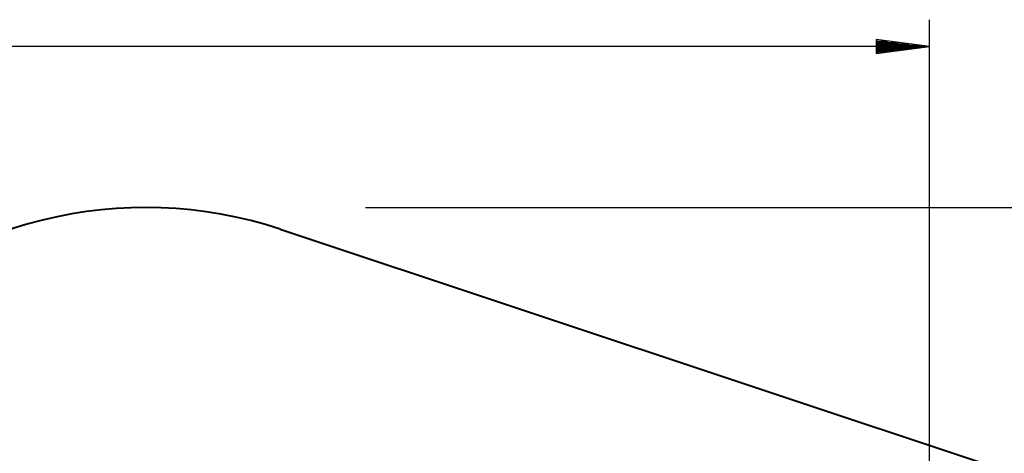
# Model space of a CAD drawing. Units: inches. Extents: x 248 to 592, y 226 to 368.
# Drawn here: x 527 to 564, y 287 to 303 of the extents above; entities that cross this region are included whole.
import ezdxf

# ---------------------------------------------------------------- set-up
doc = ezdxf.new("R2010")
doc.units = ezdxf.units.IN
doc.header["$MEASUREMENT"] = 0
doc.layers.add('Ebene 1', color=7, linetype='Continuous')

# ---------------------------------------------------------------- blocks, each defined once
blk = doc.blocks.new('block 2')
at = {"layer": 'Ebene 1', "color": 179, "lineweight": 25, "true_color": 0x1a171b}
for points in [[(561.313, 272.967), (561.313, 302.907)], [(559.313, 302.17), (559.313, 301.644)], [(561.313, 301.907), (559.313, 302.17)], [(559.313, 302.161), (559.384, 302.161)], [(559.313, 302.161), (559.384, 302.161)], [(561.313, 301.907), (256.448, 301.907)], [(559.313, 302.11), (559.769, 302.11)], [(559.313, 302.059), (560.156, 302.059)], [(559.313, 302.009), (560.541, 302.009)], [(559.313, 301.958), (560.927, 301.958)], [(559.313, 301.907), (561.313, 301.907)], [(559.313, 301.907), (561.313, 301.907)], [(559.313, 301.644), (561.313, 301.907)], [(559.313, 301.856), (560.927, 301.856)], [(559.313, 301.805), (560.541, 301.805)], [(559.313, 301.755), (560.156, 301.755)], [(559.313, 301.704), (559.769, 301.704)], [(559.313, 301.653), (559.384, 301.653)], [(559.313, 301.653), (559.384, 301.653)], [(540.19, 295.882), (592.299, 295.882)]]:
    blk.add_lwpolyline(points, dxfattribs=at)
at = {"layer": 'Ebene 1', "color": 179, "lineweight": 40, "true_color": 0x1a171b}
blk.add_lwpolyline([(536.993, 295.064), (563.893, 286.12)], dxfattribs=at)
blk.add_open_spline([(536.993, 295.065), (531.132, 297.013), (524.645, 295.402), (520.378, 290.937)], degree=3, dxfattribs=at)

msp = doc.modelspace()

# ---------------------------------------------------------------- block references
at = {"layer": 'Ebene 1'}
msp.add_blockref('block 2', (0, 0), dxfattribs=at)

doc.saveas('drawing.dxf')
